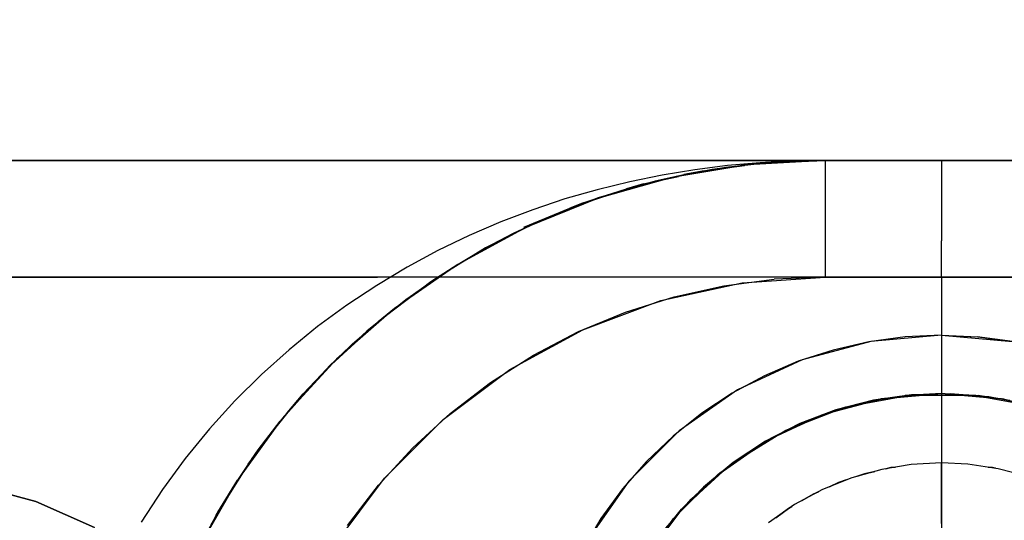
# Model space of a CAD drawing. Units: millimetres. Extents: x 158624 to 176134, y 4219 to 15882.
# Drawn here: x 167338 to 167422, y 9958 to 10001 of the extents above; entities that cross this region are included whole.
import ezdxf

# ---------------------------------------------------------------- set-up
doc = ezdxf.new("R2010")
doc.units = ezdxf.units.MM
doc.layers.add('\\M+5D4A4\\M+5C9E8\\M+5D6B5', color=7, linetype='Continuous', true_color=0x000000)
doc.layers.add('DEFAULT', color=7, linetype='Continuous')
doc.dimstyles.new('Qitele', dxfattribs={"dimscale": 85, "dimtxt": 4, "dimasz": 5, "dimexe": 4, "dimexo": 0, "dimgap": 3, "dimtad": 1, "dimdec": 0, "dimrnd": 10, "dimzin": 1, "dimtxsty": 'Standard', "dimblk": 'OBLIQUE', "dimcen": 5, "dimdle": 4, "dimclrd": 256, "dimclre": 256, "dimclrt": 256, "dimadec": 0, "dimazin": 0, "dimtfac": 1, "dimtdec": 0, "dimtmove": 0, "dimatfit": 3, "dimldrblk": 'OBLIQUE', "dimfxl": 0, "dimlwd": 40, "dimlwe": 30, "dimarcsym": 0})

# ---------------------------------------------------------------- blocks, each defined once
blk = doc.blocks.new('S-23402')
at = {"layer": '\\M+5D4A4\\M+5C9E8\\M+5D6B5', "color": 0}
for p, q in [((167416.789, 9988.971), (167320.034, 9988.971)), ((167320.034, 9988.971), (167368.412, 9988.971)), ((167333.35, 9988.971), (167338.729, 9988.971)), ((167336.55, 9988.971), (167344.936, 9988.971)), ((167338.729, 9988.971), (167344.718, 9988.971)), ((167344.718, 9988.971), (167350.606, 9988.971)), ((167344.936, 9988.971), (167353.497, 9988.971)), ((167350.606, 9988.971), (167356.984, 9988.971)), ((167353.497, 9988.971), (167362.187, 9988.971)), ((167356.984, 9988.971), (167363.138, 9988.971)), ((167362.187, 9988.971), (167370.954, 9988.971)), ((167363.138, 9988.971), (167369.591, 9988.971)), ((167416.789, 9988.971), (167368.412, 9988.971)), ((167369.591, 9988.971), (167375.943, 9988.971)), ((167370.954, 9988.971), (167379.784, 9988.971)), ((167375.943, 9988.971), (167382.374, 9988.971)), ((167379.784, 9988.971), (167388.695, 9988.971)), ((167382.374, 9988.971), (167388.808, 9988.971)), ((167388.695, 9988.971), (167397.695, 9988.971)), ((167388.808, 9988.971), (167395.189, 9988.971)), ((167400.176, 9988.605), (167393.643, 9987.513)), ((167398.25, 9988.36), (167394.035, 9987.6)), ((167395.189, 9988.971), (167401.527, 9988.971)), ((167398.436, 9988.528), (167395.636, 9988.176)), ((167398.436, 9988.528), (167395.636, 9988.176)), ((167396.808, 9988.133), (167399.872, 9988.528)), ((167401.989, 9988.781), (167397.123, 9988.198)), ((167400.176, 9988.605), (167397.123, 9988.198)), ((167397.123, 9988.198), (167399.562, 9988.54)), ((167397.695, 9988.971), (167406.789, 9988.971)), ((167402.509, 9988.818), (167398.25, 9988.36)), ((167401.231, 9988.776), (167398.436, 9988.528)), ((167401.231, 9988.776), (167398.436, 9988.528)), ((167400.118, 9988.597), (167399.562, 9988.54)), ((167399.562, 9988.54), (167400.061, 9988.59)), ((167406.789, 9988.971), (167400.176, 9988.605)), ((167400.176, 9988.605), (167401.989, 9988.781)), ((167401.61, 9988.751), (167400.489, 9988.636)), ((167404.017, 9988.922), (167401.231, 9988.776)), ((167404.017, 9988.922), (167401.231, 9988.776)), ((167401.408, 9988.725), (167401.61, 9988.751)), ((167401.527, 9988.971), (167406.789, 9988.971)), ((167401.61, 9988.751), (167401.989, 9988.781)), ((167401.61, 9988.751), (167401.726, 9988.756)), ((167401.803, 9988.759), (167406.789, 9988.971)), ((167406.789, 9988.971), (167401.989, 9988.781)), ((167401.989, 9988.781), (167404.399, 9988.924)), ((167406.789, 9988.971), (167402.509, 9988.818)), ((167406.789, 9988.971), (167404.017, 9988.922)), ((167406.789, 9988.971), (167404.017, 9988.922)), ((167404.399, 9988.924), (167406.789, 9988.971)), ((167416.789, 9988.971), (167406.789, 9988.971)), ((167406.789, 9988.971), (167406.789, 9988.779)), ((167406.789, 9988.971), (167416.789, 9988.971)), ((167406.789, 9988.971), (167406.789, 9988.804)), ((167406.789, 9988.804), (167406.789, 9988.268)), ((167406.789, 9988.779), (167406.789, 9988.21)), ((167416.789, 9988.971), (167416.789, 9988.481)), ((167416.789, 9988.971), (167416.789, 9988.481)), ((167416.789, 9988.971), (167465.167, 9988.971)), ((167416.789, 9988.971), (167426.789, 9988.971)), ((167416.789, 9988.971), (167513.545, 9988.971)), ((167426.789, 9988.971), (167416.789, 9988.971)), ((167416.789, 9988.481), (167416.789, 9987.061)), ((167416.789, 9988.481), (167416.789, 9987.061)), ((167393.643, 9987.513), (167387.271, 9985.707)), ((167394.035, 9987.6), (167389.885, 9986.54)), ((167392.836, 9987.716), (167390.04, 9987.146)), ((167392.836, 9987.716), (167390.04, 9987.146)), ((167391.216, 9986.95), (167394.223, 9987.605)), ((167397.123, 9988.198), (167392.226, 9987.197)), ((167392.226, 9987.197), (167394.676, 9987.751)), ((167393.643, 9987.513), (167392.226, 9987.197)), ((167395.636, 9988.176), (167392.836, 9987.716)), ((167395.636, 9988.176), (167392.836, 9987.716)), ((167393.643, 9987.513), (167397.123, 9988.198)), ((167394.676, 9987.751), (167397.123, 9988.198)), ((167396.414, 9988.083), (167394.676, 9987.751)), ((167395.253, 9987.83), (167396.414, 9988.083)), ((167396.414, 9988.083), (167397.123, 9988.198)), ((167396.414, 9988.083), (167396.773, 9988.129)), ((167406.789, 9988.268), (167406.789, 9987.341)), ((167406.789, 9988.21), (167406.789, 9987.285)), ((167386.04, 9985.332), (167391.216, 9986.95)), ((167390.04, 9987.146), (167387.252, 9986.462)), ((167390.04, 9987.146), (167387.252, 9986.462)), ((167392.226, 9987.197), (167387.331, 9985.756)), ((167389.775, 9986.533), (167392.226, 9987.197)), ((167391.216, 9986.95), (167389.775, 9986.533)), ((167391.216, 9986.95), (167392.226, 9987.197)), ((167406.789, 9987.341), (167406.789, 9986.042)), ((167406.789, 9987.285), (167406.789, 9986.042)), ((167416.789, 9987.061), (167416.789, 9984.848)), ((167416.789, 9987.061), (167416.789, 9984.848)), ((167387.252, 9986.462), (167384.478, 9985.662)), ((167387.252, 9986.462), (167384.478, 9985.662)), ((167389.885, 9986.54), (167385.821, 9985.188)), ((167387.331, 9985.756), (167389.775, 9986.533)), ((167406.789, 9986.042), (167406.789, 9984.526)), ((167406.789, 9986.042), (167406.789, 9984.443)), ((167380.976, 9983.234), (167386.04, 9985.332)), ((167387.271, 9985.707), (167381.136, 9983.21)), ((167384.478, 9985.662), (167381.721, 9984.743)), ((167384.478, 9985.662), (167381.721, 9984.743)), ((167385.821, 9985.188), (167381.864, 9983.549)), ((167387.331, 9985.756), (167382.471, 9983.852)), ((167384.894, 9984.864), (167387.331, 9985.756)), ((167386.04, 9985.332), (167384.894, 9984.864)), ((167386.04, 9985.332), (167387.331, 9985.756)), ((167381.721, 9984.743), (167378.985, 9983.701)), ((167381.721, 9984.743), (167378.985, 9983.701)), ((167380.976, 9983.234), (167384.894, 9984.864)), ((167382.471, 9983.852), (167384.894, 9984.864)), ((167406.789, 9984.526), (167406.789, 9982.798)), ((167406.789, 9984.443), (167406.789, 9982.652)), ((167416.789, 9984.848), (167416.789, 9982.061)), ((167416.789, 9984.848), (167416.789, 9982.061)), ((167378.985, 9983.701), (167376.276, 9982.534)), ((167378.985, 9983.701), (167376.276, 9982.534)), ((167382.471, 9983.852), (167377.684, 9981.462)), ((167381.864, 9983.549), (167378.034, 9981.631)), ((167380.067, 9982.719), (167382.471, 9983.852)), ((167381.136, 9983.21), (167382.471, 9983.852)), ((167376.276, 9982.534), (167373.599, 9981.238)), ((167376.276, 9982.534), (167373.599, 9981.238)), ((167381.136, 9983.21), (167375.313, 9980.052)), ((167381.136, 9983.21), (167377.684, 9981.462)), ((167377.684, 9981.462), (167380.067, 9982.719)), ((167406.789, 9982.798), (167406.789, 9980.922)), ((167406.789, 9982.652), (167406.789, 9980.79)), ((167378.034, 9981.631), (167374.351, 9979.446)), ((167416.789, 9978.971), (167416.789, 9982.061)), ((167416.789, 9978.971), (167416.789, 9982.061)), ((167373.599, 9981.238), (167370.956, 9979.811)), ((167373.599, 9981.238), (167370.956, 9979.811)), ((167377.684, 9981.462), (167373.001, 9978.562)), ((167375.313, 9980.052), (167377.684, 9981.462)), ((167375.327, 9980.077), (167377.684, 9981.462)), ((167406.789, 9980.922), (167406.789, 9978.971)), ((167406.789, 9980.79), (167406.789, 9978.971)), ((167375.313, 9980.052), (167369.875, 9976.271)), ((167373.001, 9978.562), (167375.327, 9980.077)), ((167375.313, 9980.052), (167373.001, 9978.562)), ((167370.956, 9979.811), (167368.353, 9978.25)), ((167370.956, 9979.811), (167368.353, 9978.25)), ((167374.351, 9979.446), (167370.833, 9977.003)), ((167373.635, 9978.971), (167320.034, 9978.971)), ((167320.034, 9978.971), (167368.412, 9978.971)), ((167368.353, 9978.25), (167365.794, 9976.551)), ((167368.353, 9978.25), (167365.794, 9976.551)), ((167373.635, 9978.971), (167368.412, 9978.971)), ((167373.001, 9978.562), (167368.457, 9975.13)), ((167369.875, 9976.271), (167373.001, 9978.562)), ((167370.71, 9976.914), (167373.001, 9978.562)), ((167416.789, 9978.971), (167373.661, 9978.971)), ((167416.789, 9978.971), (167373.661, 9978.971)), ((167392.702, 9976.945), (167399.674, 9978.462)), ((167393.848, 9977.267), (167398.106, 9978.211)), ((167398.106, 9978.211), (167402.432, 9978.78)), ((167399.674, 9978.462), (167406.789, 9978.971)), ((167406.789, 9978.971), (167402.432, 9978.78)), ((167406.789, 9978.971), (167416.789, 9978.971)), ((167426.789, 9978.971), (167406.789, 9978.971)), ((167416.789, 9978.971), (167416.789, 9973.971)), ((167416.789, 9978.971), (167459.917, 9978.971)), ((167416.789, 9978.971), (167416.789, 9973.971)), ((167416.789, 9978.971), (167459.917, 9978.971)), ((167426.789, 9978.971), (167416.789, 9978.971)), ((167365.794, 9976.551), (167363.283, 9974.711)), ((167365.794, 9976.551), (167363.283, 9974.711)), ((167370.833, 9977.003), (167367.498, 9974.316)), ((167370.195, 9976.506), (167370.71, 9976.914)), ((167386.019, 9974.452), (167392.702, 9976.945)), ((167389.688, 9975.955), (167393.848, 9977.267)), ((167369.875, 9976.271), (167364.887, 9971.915)), ((167369.875, 9976.271), (167368.457, 9975.13)), ((167385.658, 9974.286), (167389.688, 9975.955)), ((167368.457, 9975.13), (167364.115, 9971.148)), ((167364.887, 9971.915), (167368.457, 9975.13)), ((167366.254, 9973.207), (167368.457, 9975.13)), ((167363.283, 9974.711), (167360.834, 9972.73)), ((167363.283, 9974.711), (167360.834, 9972.73)), ((167367.498, 9974.316), (167364.363, 9971.397)), ((167379.756, 9971.033), (167386.019, 9974.452)), ((167381.789, 9972.272), (167385.658, 9974.286)), ((167365.263, 9972.253), (167366.254, 9973.207)), ((167410.712, 9973.439), (167404.818, 9971.86)), ((167410.54, 9973.408), (167407.477, 9972.709)), ((167410.54, 9973.408), (167407.477, 9972.709)), ((167413.651, 9973.83), (167410.54, 9973.408)), ((167413.651, 9973.83), (167410.54, 9973.408)), ((167416.789, 9973.971), (167410.712, 9973.439)), ((167410.872, 9973.453), (167410.712, 9973.439)), ((167416.789, 9973.971), (167413.651, 9973.83)), ((167416.789, 9973.971), (167413.651, 9973.83)), ((167416.789, 9973.971), (167416.789, 9972.13)), ((167416.789, 9973.971), (167416.789, 9972.13)), ((167416.789, 9973.971), (167419.84, 9973.837)), ((167416.789, 9973.971), (167416.789, 9972.13)), ((167416.789, 9973.971), (167419.927, 9973.83)), ((167416.789, 9973.971), (167422.867, 9973.439)), ((167416.789, 9973.971), (167416.789, 9972.13)), ((167422.867, 9973.439), (167419.84, 9973.837)), ((167419.927, 9973.83), (167423.039, 9973.408)), ((167360.834, 9972.73), (167358.463, 9970.607)), ((167360.834, 9972.73), (167358.463, 9970.607)), ((167407.477, 9972.709), (167404.491, 9971.739)), ((167407.477, 9972.709), (167404.491, 9971.739)), ((167364.887, 9971.915), (167360.408, 9967.034)), ((167364.887, 9971.915), (167364.115, 9971.148)), ((167378.11, 9969.928), (167381.789, 9972.272)), ((167404.818, 9971.86), (167399.289, 9969.281)), ((167404.491, 9971.739), (167401.604, 9970.504)), ((167404.491, 9971.739), (167401.604, 9970.504)), ((167404.818, 9971.86), (167404.714, 9971.811)), ((167405.076, 9971.929), (167404.818, 9971.86)), ((167416.789, 9972.13), (167416.789, 9970.435)), ((167416.789, 9972.13), (167416.789, 9970.435)), ((167416.789, 9972.13), (167416.789, 9970.435)), ((167416.789, 9972.13), (167416.789, 9970.435)), ((167358.463, 9970.607), (167356.182, 9968.346)), ((167358.463, 9970.607), (167356.182, 9968.346)), ((167364.115, 9971.148), (167360.071, 9966.619)), ((167360.408, 9967.034), (167364.115, 9971.148)), ((167364.363, 9971.397), (167361.444, 9968.262)), ((167362.051, 9968.951), (167364.115, 9971.148)), ((167374.046, 9966.758), (167379.756, 9971.033)), ((167374.649, 9967.273), (167378.11, 9969.928)), ((167401.604, 9970.504), (167398.838, 9969.016)), ((167401.604, 9970.504), (167398.838, 9969.016)), ((167416.789, 9970.435), (167416.789, 9969.322)), ((167416.789, 9970.435), (167416.789, 9969.322)), ((167416.789, 9970.435), (167416.789, 9969.322)), ((167416.789, 9970.435), (167416.789, 9969.322)), ((167360.677, 9967.333), (167362.051, 9968.951)), ((167399.289, 9969.281), (167394.292, 9965.782)), ((167398.838, 9969.016), (167396.216, 9967.286)), ((167398.838, 9969.016), (167396.216, 9967.286)), ((167399.289, 9969.281), (167399.151, 9969.184)), ((167399.601, 9969.427), (167399.289, 9969.281)), ((167416.789, 9968.97), (167411.58, 9968.515)), ((167411.66, 9968.529), (167416.789, 9968.97)), ((167411.66, 9968.529), (167416.789, 9968.97)), ((167416.789, 9968.97), (167413.653, 9968.806)), ((167416.789, 9968.97), (167413.653, 9968.806)), ((167417.525, 9968.962), (167414.215, 9968.86)), ((167417.525, 9968.962), (167414.215, 9968.86)), ((167416.789, 9969.322), (167416.789, 9968.97)), ((167416.789, 9969.322), (167416.789, 9968.97)), ((167416.789, 9969.322), (167416.789, 9968.97)), ((167416.789, 9969.322), (167416.789, 9968.97)), ((167416.789, 9968.97), (167416.789, 9908.971)), ((167416.789, 9968.97), (167416.789, 9908.971)), ((167416.789, 9968.97), (167421.999, 9968.515)), ((167421.918, 9968.529), (167416.789, 9968.97)), ((167421.918, 9968.529), (167416.789, 9968.97)), ((167416.789, 9968.97), (167419.73, 9968.826)), ((167416.789, 9968.97), (167419.925, 9968.806)), ((167420.826, 9968.698), (167417.525, 9968.962)), ((167420.826, 9968.698), (167417.525, 9968.962)), ((167356.182, 9968.346), (167353.999, 9965.947)), ((167356.182, 9968.346), (167353.999, 9965.947)), ((167361.444, 9968.262), (167358.757, 9964.927)), ((167406.528, 9967.162), (167411.58, 9968.515)), ((167406.683, 9967.217), (167411.66, 9968.529)), ((167406.683, 9967.217), (167409.942, 9968.076)), ((167407.518, 9967.502), (167410.552, 9968.315)), ((167407.518, 9967.502), (167410.552, 9968.315)), ((167410.936, 9968.394), (167407.73, 9967.57)), ((167410.936, 9968.394), (167407.73, 9967.57)), ((167408.579, 9967.825), (167414.022, 9968.843)), ((167410.552, 9968.315), (167413.653, 9968.806)), ((167410.552, 9968.315), (167411.244, 9968.425)), ((167414.215, 9968.86), (167410.936, 9968.394)), ((167414.215, 9968.86), (167410.936, 9968.394)), ((167412.1, 9968.56), (167413.653, 9968.806)), ((167414.022, 9968.843), (167419.557, 9968.843)), ((167419.557, 9968.843), (167424.999, 9967.825)), ((167419.73, 9968.826), (167422.642, 9968.394)), ((167421.477, 9968.56), (167419.925, 9968.806)), ((167424.078, 9968.072), (167420.826, 9968.698)), ((167424.078, 9968.072), (167420.826, 9968.698)), ((167426.895, 9967.217), (167421.918, 9968.529)), ((167427.05, 9967.162), (167421.999, 9968.515)), ((167371.434, 9964.326), (167374.649, 9967.273)), ((167396.216, 9967.286), (167393.762, 9965.328)), ((167396.216, 9967.286), (167393.762, 9965.328)), ((167403.417, 9965.826), (167408.579, 9967.825)), ((167404.587, 9966.377), (167407.518, 9967.502)), ((167407.73, 9967.57), (167404.632, 9966.397)), ((167407.73, 9967.57), (167404.632, 9966.397)), ((167406.868, 9967.252), (167407.518, 9967.502)), ((167360.071, 9966.619), (167356.402, 9961.547)), ((167360.408, 9967.034), (167357.313, 9962.915)), ((167357.313, 9962.915), (167360.071, 9966.619)), ((167358.184, 9964.15), (167360.071, 9966.619)), ((167360.408, 9967.034), (167360.071, 9966.619)), ((167369.002, 9961.714), (167374.046, 9966.758)), ((167404.632, 9966.397), (167401.683, 9964.89)), ((167404.632, 9966.397), (167401.683, 9964.89)), ((167401.789, 9964.951), (167406.528, 9967.162)), ((167402.002, 9965.073), (167406.683, 9967.217)), ((167404.587, 9966.377), (167406.05, 9966.939)), ((167353.999, 9965.947), (167351.927, 9963.411)), ((167353.999, 9965.947), (167351.927, 9963.411)), ((167394.292, 9965.782), (167389.978, 9961.468)), ((167394.292, 9965.782), (167394.139, 9965.629)), ((167394.611, 9966.006), (167394.292, 9965.782)), ((167398.71, 9962.911), (167403.417, 9965.826)), ((167401.789, 9964.951), (167404.587, 9966.377)), ((167401.789, 9964.951), (167404.587, 9966.377)), ((167402.263, 9965.192), (167404.693, 9966.306)), ((167358.757, 9964.927), (167356.314, 9961.409)), ((167393.762, 9965.328), (167391.491, 9963.158)), ((167393.762, 9965.328), (167391.491, 9963.158)), ((167397.505, 9961.952), (167401.789, 9964.951)), ((167397.758, 9962.161), (167402.002, 9965.073)), ((167401.683, 9964.89), (167398.918, 9963.067)), ((167401.683, 9964.89), (167398.918, 9963.067)), ((167399.155, 9963.241), (167401.789, 9964.951)), ((167399.155, 9963.241), (167401.789, 9964.951)), ((167402.002, 9965.073), (167402.26, 9965.192)), ((167357.622, 9963.329), (167358.184, 9964.15)), ((167371.434, 9964.326), (167368.487, 9961.11)), ((167351.927, 9963.411), (167349.977, 9960.741)), ((167351.927, 9963.411), (167349.977, 9960.741)), ((167391.491, 9963.158), (167389.424, 9960.793)), ((167391.491, 9963.158), (167389.424, 9960.793)), ((167398.918, 9963.067), (167396.371, 9960.95)), ((167398.918, 9963.067), (167396.371, 9960.95)), ((167396.715, 9961.265), (167399.155, 9963.241)), ((167397.758, 9962.161), (167400.066, 9963.744)), ((167397.93, 9962.25), (167399.155, 9963.241)), ((167416.789, 9963.022), (167414.178, 9962.88)), ((167416.789, 9962.881), (167416.789, 9963.022)), ((167416.789, 9962.881), (167416.789, 9963.022)), ((167419.047, 9962.916), (167416.789, 9963.022)), ((167357.313, 9962.915), (167354.584, 9958.545)), ((167357.313, 9962.915), (167356.402, 9961.547)), ((167394.619, 9959.182), (167398.71, 9962.911)), ((167395.317, 9959.922), (167397.758, 9962.161)), ((167397.608, 9962.024), (167397.758, 9962.161)), ((167411.647, 9962.465), (167409.097, 9961.756)), ((167411.054, 9962.3), (167410.186, 9962.096)), ((167411.055, 9962.3), (167410.186, 9962.096)), ((167410.186, 9962.096), (167411.055, 9962.3)), ((167414.178, 9962.88), (167411.647, 9962.465)), ((167412.422, 9962.622), (167412.004, 9962.523)), ((167412.422, 9962.622), (167412.004, 9962.523)), ((167412.004, 9962.523), (167412.422, 9962.622)), ((167412.836, 9962.659), (167412.422, 9962.622)), ((167412.834, 9962.659), (167412.422, 9962.622)), ((167412.422, 9962.622), (167412.834, 9962.659)), ((167416.789, 9962.455), (167416.789, 9962.881)), ((167416.789, 9962.455), (167416.789, 9962.881)), ((167416.789, 9961.747), (167416.789, 9962.455)), ((167416.789, 9961.747), (167416.789, 9962.455)), ((167421.641, 9962.527), (167419.047, 9962.916)), ((167421.156, 9962.622), (167420.773, 9962.657)), ((167421.156, 9962.622), (167420.775, 9962.656)), ((167420.775, 9962.656), (167421.156, 9962.622)), ((167421.418, 9962.56), (167421.156, 9962.622)), ((167421.417, 9962.56), (167421.156, 9962.622)), ((167421.156, 9962.622), (167421.417, 9962.56)), ((167424.123, 9961.874), (167421.641, 9962.527)), ((167356.402, 9961.547), (167353.192, 9955.939)), ((167356.314, 9961.409), (167354.129, 9957.726)), ((167354.584, 9958.545), (167356.402, 9961.547)), ((167354.735, 9958.81), (167356.402, 9961.547)), ((167364.727, 9956.003), (167369.002, 9961.714)), ((167389.978, 9961.468), (167386.478, 9956.47)), ((167389.978, 9961.468), (167389.827, 9961.253)), ((167390.272, 9961.763), (167389.978, 9961.468)), ((167393.808, 9958.254), (167397.505, 9961.952)), ((167395.979, 9960.529), (167397.235, 9961.681)), ((167396.715, 9961.265), (167397.261, 9961.707)), ((167409.097, 9961.756), (167406.576, 9960.741)), ((167407.955, 9961.337), (167407.167, 9960.979)), ((167407.167, 9960.979), (167407.955, 9961.337)), ((167407.955, 9961.337), (167407.168, 9960.979)), ((167408.615, 9961.562), (167407.955, 9961.337)), ((167408.614, 9961.562), (167407.955, 9961.337)), ((167407.955, 9961.337), (167408.614, 9961.562)), ((167410.186, 9962.096), (167409.585, 9961.892)), ((167409.585, 9961.892), (167410.186, 9962.096)), ((167410.186, 9962.096), (167409.586, 9961.892)), ((167416.789, 9960.756), (167416.789, 9961.747)), ((167416.789, 9960.756), (167416.789, 9961.747)), ((167333.779, 9961.142), (167339.112, 9959.718)), ((167339.112, 9959.718), (167333.779, 9961.142)), ((167349.977, 9960.741), (167348.159, 9957.938)), ((167349.977, 9960.741), (167348.159, 9957.938)), ((167365.832, 9957.65), (167368.487, 9961.11)), ((167389.424, 9960.793), (167387.579, 9958.252)), ((167389.424, 9960.793), (167387.579, 9958.252)), ((167396.371, 9960.95), (167394.073, 9958.566)), ((167396.371, 9960.95), (167394.073, 9958.566)), ((167394.495, 9959.045), (167396.715, 9961.265)), ((167394.495, 9959.045), (167396.715, 9961.265)), ((167395.317, 9959.922), (167395.978, 9960.528)), ((167406.576, 9960.741), (167404.185, 9959.446)), ((167406.216, 9960.546), (167405.767, 9960.341)), ((167406.216, 9960.545), (167405.767, 9960.341)), ((167405.767, 9960.341), (167406.216, 9960.545)), ((167416.789, 9959.435), (167416.789, 9960.756)), ((167416.789, 9959.435), (167416.789, 9960.756)), ((167339.112, 9959.718), (167344.144, 9957.473)), ((167344.144, 9957.473), (167339.112, 9959.718)), ((167393.138, 9957.428), (167395.317, 9959.922)), ((167394.937, 9959.487), (167395.317, 9959.922)), ((167405.767, 9960.341), (167404.842, 9959.802)), ((167404.842, 9959.802), (167405.767, 9960.341)), ((167405.767, 9960.341), (167404.843, 9959.802)), ((167354.659, 9958.669), (167354.735, 9958.81)), ((167391.283, 9954.764), (167394.619, 9959.182)), ((167392.519, 9956.604), (167394.495, 9959.045)), ((167394.058, 9958.504), (167394.495, 9959.045)), ((167394.226, 9958.673), (167394.936, 9959.486)), ((167404.185, 9959.446), (167401.947, 9957.882)), ((167403.656, 9959.11), (167402.564, 9958.313)), ((167403.656, 9959.11), (167402.565, 9958.314)), ((167402.565, 9958.314), (167403.656, 9959.11)), ((167403.948, 9959.281), (167403.656, 9959.11)), ((167403.948, 9959.28), (167403.656, 9959.11)), ((167403.656, 9959.11), (167403.948, 9959.28)), ((167416.789, 9957.813), (167416.789, 9959.435)), ((167416.789, 9957.813), (167416.789, 9959.435)), ((167354.584, 9958.545), (167352.24, 9953.957)), ((167354.584, 9958.545), (167353.192, 9955.939)), ((167387.579, 9958.252), (167385.969, 9955.556)), ((167387.579, 9958.252), (167385.969, 9955.556)), ((167390.809, 9953.971), (167393.808, 9958.254)), ((167394.073, 9958.566), (167392.052, 9955.943)), ((167394.073, 9958.566), (167392.052, 9955.943))]:
    blk.add_line(p, q, dxfattribs=at)
blk = doc.blocks.new('_Oblique')
at = {"color": 0, "linetype": 'ByBlock', "lineweight": -2}
blk.add_line((-0.5, -0.5), (0.5, 0.5), dxfattribs=at)
blk = doc.blocks.new('*D23')
at = {"lineweight": 30, "transparency": 16777216}
for p, q in [((163889.95, 14418.589), (163889.95, 15268.589)), ((170943.593, 14418.589), (170943.593, 15268.589))]:
    blk.add_line(p, q, dxfattribs=at)
at = {"lineweight": 40, "transparency": 16777216}
blk.add_line((163549.95, 14928.589), (171283.593, 14928.589), dxfattribs=at)
at = {"layer": 'Defpoints', "color": 0, "transparency": 16777216}
for p in [(170943.593, 14928.589), (163889.95, 9220.708), (170943.593, 9220.708)]:
    blk.add_point(p, dxfattribs=at)
at = {"lineweight": 40, "transparency": 16777216, "xscale": 425, "yscale": 425, "zscale": 425, "rotation": 180}
blk.add_blockref('_Oblique', (163889.95, 14928.589), dxfattribs=at)
at = {"lineweight": 40, "transparency": 16777216, "xscale": 425, "yscale": 425, "zscale": 425}
blk.add_blockref('_Oblique', (170943.593, 14928.589), dxfattribs=at)
at = {"transparency": 16777216, "insert": (167416.772, 15385.933), "char_height": 306, "attachment_point": 5}
blk.add_mtext('7050', dxfattribs=at)

msp = doc.modelspace()

# ---------------------------------------------------------------- block references
at = {"layer": 'DEFAULT'}
msp.add_blockref('S-23402', (0, 0), dxfattribs=at)

# ---------------------------------------------------------------- dimensions: what is measured, and where the dimension line sits
dim = msp.add_linear_dim(base=(170943.593, 14928.589), p1=(163889.95, 9220.708), p2=(170943.593, 9220.708), dimstyle='Qitele', override={"dimtxt": 3.6, "dimgap": 3.5})
dim.commit()
dim.dimension.update_dxf_attribs({"geometry": '*D23', "text_midpoint": (167416.772, 15385.933)})

doc.saveas('drawing.dxf')
